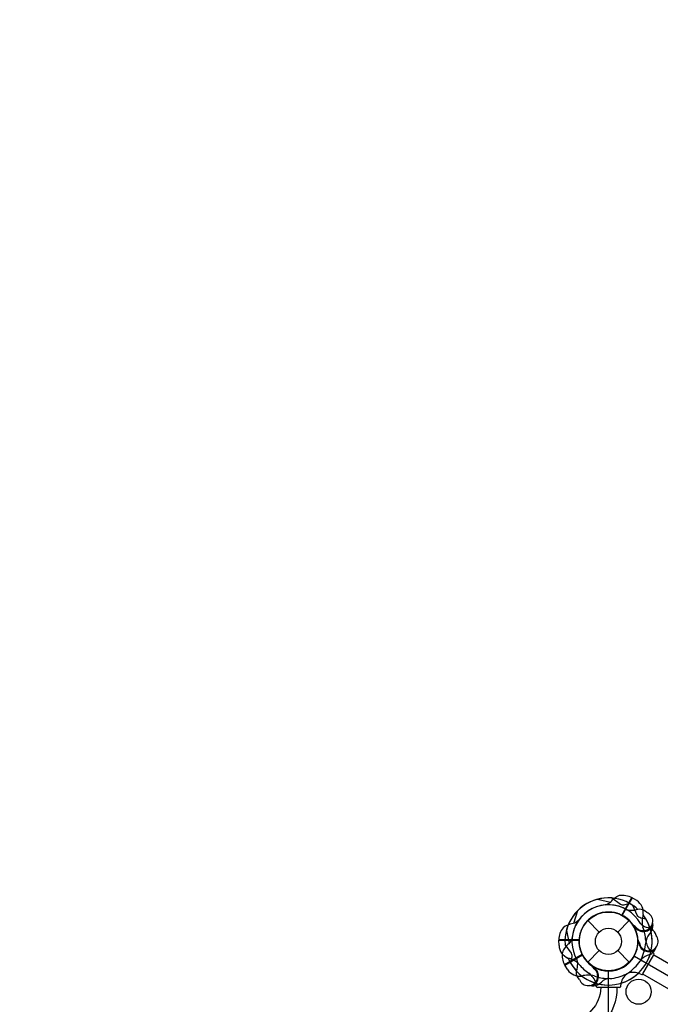
# Model space of a CAD drawing. Extents: x -224 to 217, y -256 to 165.
# Drawn here: x 45 to 83, y -54 to 4 of the extents above; entities that cross this region are included whole.
import ezdxf

# ---------------------------------------------------------------- set-up
doc = ezdxf.new("R2010")
doc.units = 0
doc.header["$LTSCALE"] = 10
doc.header["$MEASUREMENT"] = 0
doc.layers.get('Defpoints').update_dxf_attribs({"linetype": 'CONTINUOUS'})
doc.layers.add('PW_DIMS_ASTM', color=30, linetype='CONTINUOUS')
doc.layers.add('PW_STRUCTURE', color=140, linetype='CONTINUOUS')
doc.styles.add('PW-DIMS', font='arial.ttf', dxfattribs={"width": 0.8, "height": 6})
doc.dimstyles.new('PW-DETAIL', dxfattribs={"dimtxt": 8, "dimasz": 8, "dimexe": 3, "dimexo": 2, "dimgap": 1.5, "dimtad": 0, "dimtih": 1, "dimtoh": 1, "dimrnd": 1, "dimzin": 12, "dimdsep": 46, "dimlunit": 3, "dimtxsty": 'PW-DIMS', "dimcen": 0.03, "dimse1": 1, "dimse2": 1, "dimclrd": 256, "dimclre": 256, "dimclrt": 256, "dimadec": 0, "dimazin": 0, "dimtfac": 0.2, "dimtix": 1, "dimtofl": 0, "dimtmove": 0, "dimatfit": 3, "dimfxl": 1, "dimtolj": 1, "dimtzin": 0, "dimarcsym": 0})

# ---------------------------------------------------------------- blocks, each defined once
blk = doc.blocks.new('*D38')
at = {"layer": 'Defpoints', "color": 0, "transparency": 16777216}
for p in [(216.45, 156.364), (-185.55, 36.541), (216.45, -47.459)]:
    blk.add_point(p, dxfattribs=at)
at = {"layer": 'PW_DIMS_ASTM', "lineweight": -2, "transparency": 16777216}
for p, q in [((-177.55, 156.364), (1.349, 156.364)), ((208.45, 156.364), (29.55, 156.364))]:
    blk.add_line(p, q, dxfattribs=at)
at = {"layer": 'PW_DIMS_ASTM', "transparency": 16777216}
for points in [[(-177.55, 157.698), (-177.55, 155.031), (-185.55, 156.364)], [(208.45, 157.698), (208.45, 155.031), (216.45, 156.364)]]:
    blk.add_solid(points, dxfattribs=at)
at = {"layer": 'PW_DIMS_ASTM', "transparency": 16777216, "char_height": 6, "attachment_point": 5, "style": 'PW-DIMS'}
for s, insert in [('\\A1;33\'-6"', (15.45, 160.93)), ('\\A1;[10.22M]', (15.45, 151.019))]:
    blk.add_mtext(s, dxfattribs=dict(at, insert=insert))

msp = doc.modelspace()

# ---------------------------------------------------------------- linework, layer by layer
at = {"layer": 'PW_STRUCTURE'}
for p, q in [((81.16, -48.147), (80.56, -49.185)), ((81.439, -48.322), (81.16, -48.147)), ((78.513, -49.511), (79.198, -50.196)), ((80.302, -50.196), (80.987, -49.511)), ((81.337, -49.987, 72), (81.325, -49.898, 72)), ((82.289, -50.186, 72), (82.173, -50.324, 72)), ((76.792, -50.668, 48), (77.992, -50.668, 48)), ((76.804, -50.998, 48), (76.792, -50.668, 48)), ((81.505, -50.882, 48), (81.539, -50.799, 48)), ((77.149, -52.158, 72), (78.187, -51.558, 72)), ((78.513, -51.985), (79.198, -51.3)), ((80.302, -51.3), (80.987, -51.985)), ((82.229, -51.53, 48), (82.06, -51.592, 48)), ((77.324, -52.437, 72), (77.149, -52.158, 72)), ((78.989, -52.335), (78.9, -52.323)), ((79.188, -53.287), (79.326, -53.171))]:
    msp.add_line(p, q, dxfattribs=at)
at = {"layer": 'PW_STRUCTURE', "linetype": 'Continuous'}
for p, q in [((81.805, -52.689), (82.458, -51.557)), ((82.447, -51.48), (82.281, -51.35)), ((81.538, -52.638), (81.733, -52.717)), ((79.036, -53.45, 48), (79.006, -53.241, 48)), ((80.492, -53.241, 48), (80.464, -53.45, 48)), ((80.403, -53.498, 48), (79.097, -53.498, 48))]:
    msp.add_line(p, q, dxfattribs=at)
at = {"layer": 'PW_STRUCTURE'}
for points in [[(79.576, -48.576, 0.097152), (79.89, -48.391, -0.135539), (80.405, -48.003, -0.166891), (81.142, -48.136)], [(77.489, -52.016), (77.577, -51.73, 0.210452), (77.546, -51.459), (77.165, -50.938)], [(82.46, -51.555), (88.602, -55.101, -0.414214), (88.843, -55.999), (88.84, -56.004, -0.414214), (87.942, -56.245), (81.799, -52.698), (81.801, -52.695)], [(78.024, -53.026), (77.942, -52.929, -0.190943), (77.845, -52.502, 0.090979), (77.918, -52.066, 0.042578), (77.881, -51.868)], [(78.897, -52.383, 0.012085), (78.738, -52.176)], [(78.763, -53.401, -0.052923), (78.639, -53.382, -0.052923)]]:
    msp.add_lwpolyline(points, format="xyb", dxfattribs=at)
for points in [[(79.097, -48.24), (79.87, -48.408)], [(80.537, -49.185), (81.142, -48.136)], [(81.16, -48.146), (80.555, -49.194)], [(78.9, -52.323), (78.847, -52.316)]]:
    msp.add_lwpolyline(points, dxfattribs=at)
for points, elevation in [([(81.018, -48.487), (80.732, -48.575, -0.210452), (80.461, -48.544), (79.94, -48.163)], 72), ([(81.978, -49.424), (81.687, -49.358, -0.210452), (81.467, -49.195), (81.207, -48.604)], 48), ([(82.028, -49.022), (81.931, -48.94, 0.190943), (81.504, -48.843, -0.090979), (81.068, -48.916, -0.042578), (80.87, -48.879)], 72), ([(77.956, -49.511, -0.097152), (77.639, -49.691, 0.135539), (77.045, -49.943, 0.166891), (76.792, -50.648)], 48), ([(81.385, -49.895, -0.012085), (81.178, -49.736)], 72), ([(82.585, -50.392), (82.543, -50.272, 0.190943), (82.222, -49.975, -0.090979), (81.807, -49.82, -0.042578), (81.654, -49.689)], 48), ([(82.403, -49.761, 0.052923), (82.384, -49.637, 0.052923)], 72), ([(77.578, -50.574, -0.097152), (77.393, -50.888, 0.135539), (77.005, -51.403, 0.166891), (77.138, -52.14)], 72), ([(81.593, -50.827, -0.012085), (81.492, -50.586)], 48), ([(82.542, -51.22, 0.052923), (82.586, -51.103, 0.052923)], 48), ([(80.258, -53.499, -0.402483), (77.463, -56.514), (38.311, -56.514, -0.404097), (35.524, -53.499)], 48), ([(79.289, -53.499, -0.392672), (77.43, -55.485), (38.343, -55.485, -0.389922), (36.517, -53.499)], 48)]:
    msp.add_lwpolyline(points, format="xyb", dxfattribs=dict(at, elevation=elevation))
for points, elevation in [([(77.904, -48.928), (77.663, -49.682)], 48), ([(81.325, -49.898), (81.318, -49.845)], 72), ([(77.242, -50.095), (77.41, -50.868)], 72), ([(78.003, -50.648), (76.792, -50.648)], 48), ([(76.792, -50.668), (78.002, -50.668)], 48), ([(81.539, -50.799), (81.56, -50.75)], 48), ([(78.187, -51.535), (77.138, -52.14)], 72), ([(77.148, -52.158), (78.196, -51.553)], 72)]:
    msp.add_lwpolyline(points, dxfattribs=dict(at, elevation=elevation))
at = {"layer": 'PW_STRUCTURE', "elevation": 72}
msp.add_lwpolyline([(81.293, -51.639), (109.384, -67.857, 0.267949), (109.384, -69.639), (81.293, -85.857, 0.267949), (79.75, -84.967), (79.75, -52.529, 0.267949)], format="xyb", close=True, dxfattribs=at)
at = {"layer": 'PW_STRUCTURE'}
for centre, radius in [((79.75, -50.748), 1.75), ((79.75, -50.748), 0.781), ((81.547, -53.748, 72), 0.75)]:
    msp.add_circle(centre, radius, dxfattribs=at)
for centre, radius, start, end in [((79.75, -50.748), 2.592, 104.59963, 184.194), ((79.75, -50.748, 72), 2.592, 85.806, 165.40037), ((79.75, -50.748), 2.179, 94.58282, 210.92846), ((79.75, -50.748, 72), 2.179, 59.07154, 175.41718), ((79.75, -50.748, 48), 2.592, 55.806, 135.40037), ((79.75, -50.748, 48), 2.179, 29.07154, 145.41718), ((79.75, -50.748, 72), 2.592, 47.33085, 60.72307), ((80.977, -49.035), 0.85, 352.26571, 57), ((79.75, -50.748, 72), 1.75, 35.32457, 206.71095), ((79.75, -50.748), 1.75, 63.28905, 234.67543), ((79.75, -50.748, 48), 1.75, 5.32457, 176.71095), ((79.75, -50.748), 1.76, 244.37358, 62.60525), ((81.828, -49.548, 72), 0.562, 218.03096, 69.2698), ((83.132, -49.557), 1.375, 162.7354, 194.61079), ((79.75, -50.748), 2.602, 346.62089, 37.4962), ((81.828, -49.548, 72), 0.613, 214.81786, 339.70902), ((79.75, -50.748, 48), 2.592, 17.33085, 30.72307), ((81.725, -49.805, 72), 0.68, 325.98237, 3.7595), ((79.75, -50.748, 72), 1.76, 207.39475, 25.62642), ((82.15, -50.748, 48), 0.562, 188.03096, 39.2698), ((79.75, -50.748), 2.218, 1.53404, 22.36721), ((82.857, -50.898, 72), 0.893, 140.02325, 175.48848), ((79.75, -50.748, 72), 2.602, 330, 12.52024), ((77.653, -50.954, 48), 0.85, 183, 247.73429), ((79.75, -50.748, 48), 1.76, 177.39475, 355.62642), ((82.15, -50.748, 48), 0.613, 184.81786, 309.70902), ((79.259, -50.614, 72), 2.716, 333.98852, 355.48848), ((83.204, -50.507), 1.25, 188.3437, 222.39754), ((79.75, -50.748, 48), 2.602, 286.57777, 342.52024), ((82.366, -52.431, 48), 0.893, 110.02325, 145.48848), ((81.931, -50.919, 48), 0.68, 295.98237, 333.7595), ((77.028, -53.081, 48), 1.375, 45.38921, 77.2646), ((79.75, -50.748, 48), 2.602, 202.5038, 253.37911), ((79.75, -50.748), 2.592, 209.27693, 222.66915), ((79.75, -50.748, 48), 2.218, 217.63279, 238.46596), ((79.392, -50.386, 48), 2.716, 303.98852, 325.48848), ((82.608, -52.248, 72), 1.01, 153.98852, 157.37355), ((78.037, -51.975, 72), 0.85, 213, 277.73429), ((78.55, -52.826), 0.562, 200.7302, 51.96904), ((78.559, -54.13, 72), 1.375, 75.38921, 107.2646), ((79.75, -50.748, 72), 2.602, 232.5038, 270), ((77.814, -53.619, 48), 1.25, 17.60246, 51.6563), ((78.55, -52.826), 0.613, 290.29098, 55.18214), ((79.75, -50.748, 72), 2.218, 247.63279, 268.46596), ((79.75, -50.748), 2.602, 257.47976, 313.42223), ((79.616, -50.257), 2.716, 274.51152, 296.01148), ((81.475, -53.476, 48), 1.01, 123.98852, 166.56117), ((81.25, -53.606), 1.01, 73.43883, 116.01148), ((78.807, -52.723), 0.68, 266.2405, 304.01763), ((79.9, -53.855), 0.893, 94.51152, 129.97675), ((79.509, -54.202, 72), 1.25, 78.8941, 81.6563)]:
    msp.add_arc(centre, radius, start, end, dxfattribs=at)
at = {"layer": 'PW_STRUCTURE', "linetype": 'Continuous'}
for centre, start, end in [((82.404, -51.526), 330, 47), ((81.751, -52.657), 253, 330), ((79.097, -53.436, 48), 193, 270), ((80.403, -53.436, 48), 270, 347)]:
    msp.add_arc(centre, 0.0625, start, end, dxfattribs=at)

# ---------------------------------------------------------------- dimensions: what is measured, and where the dimension line sits
at = {"layer": 'PW_DIMS_ASTM'}
dim = msp.add_linear_dim(base=(216.45, 156.364), p1=(-185.55, 36.541), p2=(216.45, -47.459), dimstyle='PW-DETAIL', override={"dimpost": '\\X'}, dxfattribs=at)
dim.commit()
dim.dimension.update_dxf_attribs({"geometry": '*D38', "text_midpoint": (15.45, 156.364)})

doc.saveas('drawing.dxf')
